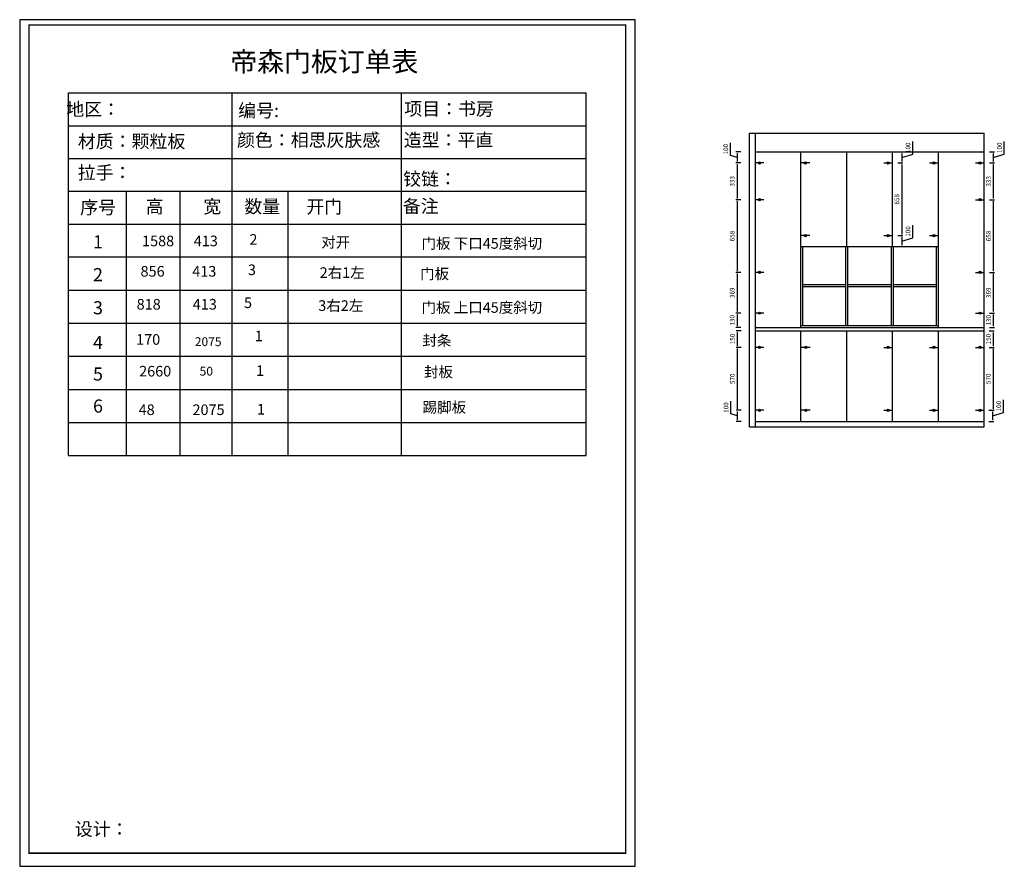
# Model space of a CAD drawing. Units: millimetres. Extents: x 78089 to 98936, y -21951 to -14186.
# Drawn here: x 90024 to 98936, y -21951 to -14284 of the extents above; entities that cross this region are included whole.
import ezdxf

# ---------------------------------------------------------------- set-up
doc = ezdxf.new("R2010")
doc.units = ezdxf.units.MM
doc.styles.add('宋体', font='txt')
doc.styles.add('宋字', font='txt')
doc.dimstyles.new('1-50', dxfattribs={"dimscale": 35, "dimtxt": 1.2, "dimasz": 0.4, "dimexe": 0.3, "dimexo": 0, "dimgap": 0.5, "dimtad": 1, "dimdec": 0, "dimtxsty": '宋体', "dimcen": 2.5, "dimclrd": 252, "dimclre": 252, "dimadec": 0, "dimazin": 0, "dimtfac": 1, "dimtdec": 0, "dimtmove": 1, "dimatfit": 3, "dimfxl": 2, "dimfxlon": 1, "dimarcsym": 0})

# ---------------------------------------------------------------- blocks, each defined once
blk = doc.blocks.new('*D110')
at = {"color": 252, "lineweight": -2, "transparency": 16777216}
for p, q in [((96459, -15514.5), (96459, -15399.2)), ((96551.8, -15481.8), (96506.3, -15481.8)), ((96516.8, -15495.8), (96516.8, -15567.8)), ((96516.8, -15531.8), (96459, -15514.5)), ((96551.8, -15581.8), (96506.3, -15581.8))]:
    blk.add_line(p, q, dxfattribs=at)
at = {"color": 252, "transparency": 16777216}
for points in [[(96514.4, -15495.8), (96519.1, -15495.8), (96516.8, -15481.8)], [(96514.4, -15567.8), (96519.1, -15567.8), (96516.8, -15581.8)]]:
    blk.add_solid(points, dxfattribs=at)
at = {"layer": 'Defpoints', "color": 0, "transparency": 16777216}
for p in [(96680.1, -15481.8), (96516.8, -15581.8), (96680.1, -15581.8)]:
    blk.add_point(p, dxfattribs=at)
at = {"color": 0, "transparency": 16777216, "insert": (96420.5, -15456.9), "char_height": 42, "attachment_point": 5, "rotation": 90, "style": '宋体'}
blk.add_mtext('100', dxfattribs=at)
blk = doc.blocks.new('*D111')
at = {"color": 252, "lineweight": -2, "transparency": 16777216}
for p, q in [((96551.8, -15581.8), (96506.3, -15581.8)), ((96516.8, -15595.8), (96516.8, -15900.9)), ((96551.8, -15914.9), (96506.3, -15914.9))]:
    blk.add_line(p, q, dxfattribs=at)
at = {"color": 252, "transparency": 16777216}
for points in [[(96514.4, -15595.8), (96519.1, -15595.8), (96516.8, -15581.8)], [(96514.4, -15900.9), (96519.1, -15900.9), (96516.8, -15914.9)]]:
    blk.add_solid(points, dxfattribs=at)
at = {"layer": 'Defpoints', "color": 0, "transparency": 16777216}
for p in [(96680.1, -15581.8), (96516.8, -15914.9), (96680.1, -15914.9)]:
    blk.add_point(p, dxfattribs=at)
at = {"color": 0, "transparency": 16777216, "insert": (96478.3, -15748.4), "char_height": 42, "attachment_point": 5, "rotation": 90, "style": '宋体'}
blk.add_mtext('333', dxfattribs=at)
blk = doc.blocks.new('*D112')
at = {"color": 252, "lineweight": -2, "transparency": 16777216}
for p, q in [((96551.8, -15914.9), (96506.3, -15914.9)), ((96516.8, -15928.9), (96516.8, -16558.8)), ((96551.8, -16572.8), (96506.3, -16572.8))]:
    blk.add_line(p, q, dxfattribs=at)
at = {"color": 252, "transparency": 16777216}
for points in [[(96514.4, -15928.9), (96519.1, -15928.9), (96516.8, -15914.9)], [(96514.4, -16558.8), (96519.1, -16558.8), (96516.8, -16572.8)]]:
    blk.add_solid(points, dxfattribs=at)
at = {"layer": 'Defpoints', "color": 0, "transparency": 16777216}
for p in [(96680.1, -15914.9), (96516.8, -16572.8), (96680.1, -16572.8)]:
    blk.add_point(p, dxfattribs=at)
at = {"color": 0, "transparency": 16777216, "insert": (96478.3, -16243.8), "char_height": 42, "attachment_point": 5, "rotation": 90, "style": '宋体'}
blk.add_mtext('658', dxfattribs=at)
blk = doc.blocks.new('*D113')
at = {"color": 252, "lineweight": -2, "transparency": 16777216}
for p, q in [((96551.8, -16572.8), (96506.3, -16572.8)), ((96516.8, -16586.8), (96516.8, -16927.8)), ((96551.8, -16941.8), (96506.3, -16941.8))]:
    blk.add_line(p, q, dxfattribs=at)
at = {"color": 252, "transparency": 16777216}
for points in [[(96514.4, -16586.8), (96519.1, -16586.8), (96516.8, -16572.8)], [(96514.4, -16927.8), (96519.1, -16927.8), (96516.8, -16941.8)]]:
    blk.add_solid(points, dxfattribs=at)
at = {"layer": 'Defpoints', "color": 0, "transparency": 16777216}
for p in [(96680.1, -16572.8), (96516.8, -16941.8), (96680.1, -16941.8)]:
    blk.add_point(p, dxfattribs=at)
at = {"color": 0, "transparency": 16777216, "insert": (96478.3, -16757.3), "char_height": 42, "attachment_point": 5, "rotation": 90, "style": '宋体'}
blk.add_mtext('369', dxfattribs=at)
blk = doc.blocks.new('*D114')
at = {"color": 252, "lineweight": -2, "transparency": 16777216}
for p, q in [((96551.8, -16941.8), (96506.3, -16941.8)), ((96516.8, -16955.8), (96516.8, -17057.8)), ((96551.8, -17071.8), (96506.3, -17071.8))]:
    blk.add_line(p, q, dxfattribs=at)
at = {"color": 252, "transparency": 16777216}
for points in [[(96514.4, -16955.8), (96519.1, -16955.8), (96516.8, -16941.8)], [(96514.4, -17057.8), (96519.1, -17057.8), (96516.8, -17071.8)]]:
    blk.add_solid(points, dxfattribs=at)
at = {"layer": 'Defpoints', "color": 0, "transparency": 16777216}
for p in [(96680.1, -16941.8), (96516.8, -17071.8), (96680.1, -17071.8)]:
    blk.add_point(p, dxfattribs=at)
at = {"color": 0, "transparency": 16777216, "insert": (96478.3, -17006.8), "char_height": 42, "attachment_point": 5, "rotation": 90, "style": '宋体'}
blk.add_mtext('130', dxfattribs=at)
blk = doc.blocks.new('*D115')
at = {"color": 252, "lineweight": -2, "transparency": 16777216}
for p, q in [((96554, -17101.8), (96508.5, -17101.8)), ((96519, -17115.8), (96519, -17237.8)), ((96554, -17251.8), (96508.5, -17251.8))]:
    blk.add_line(p, q, dxfattribs=at)
at = {"color": 252, "transparency": 16777216}
for points in [[(96516.7, -17115.8), (96521.3, -17115.8), (96519, -17101.8)], [(96516.7, -17237.8), (96521.3, -17237.8), (96519, -17251.8)]]:
    blk.add_solid(points, dxfattribs=at)
at = {"layer": 'Defpoints', "color": 0, "transparency": 16777216}
for p in [(96680.1, -17101.8), (96519, -17251.8), (96680.1, -17251.8)]:
    blk.add_point(p, dxfattribs=at)
at = {"color": 0, "transparency": 16777216, "insert": (96480.5, -17176.8), "char_height": 42, "attachment_point": 5, "rotation": 90, "style": '宋体'}
blk.add_mtext('150', dxfattribs=at)
blk = doc.blocks.new('*D116')
at = {"color": 252, "lineweight": -2, "transparency": 16777216}
for p, q in [((96554, -17251.8), (96508.5, -17251.8)), ((96519, -17265.8), (96519, -17807.8)), ((96554, -17821.8), (96508.5, -17821.8))]:
    blk.add_line(p, q, dxfattribs=at)
at = {"color": 252, "transparency": 16777216}
for points in [[(96516.7, -17265.8), (96521.3, -17265.8), (96519, -17251.8)], [(96516.7, -17807.8), (96521.3, -17807.8), (96519, -17821.8)]]:
    blk.add_solid(points, dxfattribs=at)
at = {"layer": 'Defpoints', "color": 0, "transparency": 16777216}
for p in [(96680.1, -17251.8), (96519, -17821.8), (96680.1, -17821.8)]:
    blk.add_point(p, dxfattribs=at)
at = {"color": 0, "transparency": 16777216, "insert": (96480.5, -17536.8), "char_height": 42, "attachment_point": 5, "rotation": 90, "style": '宋体'}
blk.add_mtext('570', dxfattribs=at)
blk = doc.blocks.new('*D117')
at = {"color": 252, "lineweight": -2, "transparency": 16777216}
for p, q in [((96461.3, -17854.5), (96461.3, -17739.2)), ((96554, -17821.8), (96508.5, -17821.8)), ((96519, -17871.8), (96461.3, -17854.5)), ((96519, -17835.8), (96519, -17907.8)), ((96554, -17921.8), (96508.5, -17921.8))]:
    blk.add_line(p, q, dxfattribs=at)
at = {"color": 252, "transparency": 16777216}
for points in [[(96516.7, -17835.8), (96521.3, -17835.8), (96519, -17821.8)], [(96516.7, -17907.8), (96521.3, -17907.8), (96519, -17921.8)]]:
    blk.add_solid(points, dxfattribs=at)
at = {"layer": 'Defpoints', "color": 0, "transparency": 16777216}
for p in [(96680.1, -17821.8), (96519, -17921.8), (96680.1, -17921.8)]:
    blk.add_point(p, dxfattribs=at)
at = {"color": 0, "transparency": 16777216, "insert": (96422.8, -17796.9), "char_height": 42, "attachment_point": 5, "rotation": 90, "style": '宋体'}
blk.add_mtext('100', dxfattribs=at)
blk = doc.blocks.new('*D118')
at = {"color": 252, "lineweight": -2, "transparency": 16777216}
for p, q in [((98936, -15501.9), (98936, -15386.6)), ((98801.2, -15481.8), (98846.7, -15481.8)), ((98836.2, -15495.8), (98836.2, -15567.8)), ((98836.2, -15531.8), (98936, -15501.9)), ((98801.2, -15581.8), (98846.7, -15581.8))]:
    blk.add_line(p, q, dxfattribs=at)
at = {"color": 252, "transparency": 16777216}
for points in [[(98833.9, -15495.8), (98838.5, -15495.8), (98836.2, -15481.8)], [(98833.9, -15567.8), (98838.5, -15567.8), (98836.2, -15581.8)]]:
    blk.add_solid(points, dxfattribs=at)
at = {"layer": 'Defpoints', "color": 0, "transparency": 16777216}
for p in [(98755.1, -15481.8), (98755.1, -15581.8), (98836.2, -15581.8)]:
    blk.add_point(p, dxfattribs=at)
at = {"color": 0, "transparency": 16777216, "insert": (98897.5, -15444.3), "char_height": 42, "attachment_point": 5, "rotation": 90, "style": '宋体'}
blk.add_mtext('100', dxfattribs=at)
blk = doc.blocks.new('*D119')
at = {"color": 252, "lineweight": -2, "transparency": 16777216}
for p, q in [((98801.2, -15581.8), (98846.7, -15581.8)), ((98836.2, -15595.8), (98836.2, -15900.9)), ((98801.2, -15914.9), (98846.7, -15914.9))]:
    blk.add_line(p, q, dxfattribs=at)
at = {"color": 252, "transparency": 16777216}
for points in [[(98833.9, -15595.8), (98838.5, -15595.8), (98836.2, -15581.8)], [(98833.9, -15900.9), (98838.5, -15900.9), (98836.2, -15914.9)]]:
    blk.add_solid(points, dxfattribs=at)
at = {"layer": 'Defpoints', "color": 0, "transparency": 16777216}
for p in [(98755.1, -15581.8), (98755.1, -15914.9), (98836.2, -15914.9)]:
    blk.add_point(p, dxfattribs=at)
at = {"color": 0, "transparency": 16777216, "insert": (98797.7, -15748.4), "char_height": 42, "attachment_point": 5, "rotation": 90, "style": '宋体'}
blk.add_mtext('333', dxfattribs=at)
blk = doc.blocks.new('*D120')
at = {"color": 252, "lineweight": -2, "transparency": 16777216}
for p, q in [((98801.2, -15914.9), (98846.7, -15914.9)), ((98836.2, -15928.9), (98836.2, -16558.8)), ((98801.2, -16572.8), (98846.7, -16572.8))]:
    blk.add_line(p, q, dxfattribs=at)
at = {"color": 252, "transparency": 16777216}
for points in [[(98833.9, -15928.9), (98838.5, -15928.9), (98836.2, -15914.9)], [(98833.9, -16558.8), (98838.5, -16558.8), (98836.2, -16572.8)]]:
    blk.add_solid(points, dxfattribs=at)
at = {"layer": 'Defpoints', "color": 0, "transparency": 16777216}
for p in [(98755.1, -15914.9), (98755.1, -16572.8), (98836.2, -16572.8)]:
    blk.add_point(p, dxfattribs=at)
at = {"color": 0, "transparency": 16777216, "insert": (98797.7, -16243.8), "char_height": 42, "attachment_point": 5, "rotation": 90, "style": '宋体'}
blk.add_mtext('658', dxfattribs=at)
blk = doc.blocks.new('*D121')
at = {"color": 252, "lineweight": -2, "transparency": 16777216}
for p, q in [((98801.2, -16572.8), (98846.7, -16572.8)), ((98836.2, -16586.8), (98836.2, -16927.8)), ((98801.2, -16941.8), (98846.7, -16941.8))]:
    blk.add_line(p, q, dxfattribs=at)
at = {"color": 252, "transparency": 16777216}
for points in [[(98833.9, -16586.8), (98838.5, -16586.8), (98836.2, -16572.8)], [(98833.9, -16927.8), (98838.5, -16927.8), (98836.2, -16941.8)]]:
    blk.add_solid(points, dxfattribs=at)
at = {"layer": 'Defpoints', "color": 0, "transparency": 16777216}
for p in [(98755.1, -16572.8), (98755.1, -16941.8), (98836.2, -16941.8)]:
    blk.add_point(p, dxfattribs=at)
at = {"color": 0, "transparency": 16777216, "insert": (98797.7, -16757.3), "char_height": 42, "attachment_point": 5, "rotation": 90, "style": '宋体'}
blk.add_mtext('369', dxfattribs=at)
blk = doc.blocks.new('*D122')
at = {"color": 252, "lineweight": -2, "transparency": 16777216}
for p, q in [((98801.2, -16941.8), (98846.7, -16941.8)), ((98836.2, -16955.8), (98836.2, -17057.8)), ((98801.2, -17071.8), (98846.7, -17071.8))]:
    blk.add_line(p, q, dxfattribs=at)
at = {"color": 252, "transparency": 16777216}
for points in [[(98833.9, -16955.8), (98838.5, -16955.8), (98836.2, -16941.8)], [(98833.9, -17057.8), (98838.5, -17057.8), (98836.2, -17071.8)]]:
    blk.add_solid(points, dxfattribs=at)
at = {"layer": 'Defpoints', "color": 0, "transparency": 16777216}
for p in [(98755.1, -16941.8), (98755.1, -17071.8), (98836.2, -17071.8)]:
    blk.add_point(p, dxfattribs=at)
at = {"color": 0, "transparency": 16777216, "insert": (98797.7, -17006.8), "char_height": 42, "attachment_point": 5, "rotation": 90, "style": '宋体'}
blk.add_mtext('130', dxfattribs=at)
blk = doc.blocks.new('*D123')
at = {"color": 252, "lineweight": -2, "transparency": 16777216}
for p, q in [((98800.1, -17101.8), (98845.6, -17101.8)), ((98835.1, -17115.8), (98835.1, -17237.8)), ((98800.1, -17251.8), (98845.6, -17251.8))]:
    blk.add_line(p, q, dxfattribs=at)
at = {"color": 252, "transparency": 16777216}
for points in [[(98832.8, -17115.8), (98837.4, -17115.8), (98835.1, -17101.8)], [(98832.8, -17237.8), (98837.4, -17237.8), (98835.1, -17251.8)]]:
    blk.add_solid(points, dxfattribs=at)
at = {"layer": 'Defpoints', "color": 0, "transparency": 16777216}
for p in [(98755.1, -17101.8), (98755.1, -17251.8), (98835.1, -17251.8)]:
    blk.add_point(p, dxfattribs=at)
at = {"color": 0, "transparency": 16777216, "insert": (98796.6, -17176.8), "char_height": 42, "attachment_point": 5, "rotation": 90, "style": '宋体'}
blk.add_mtext('150', dxfattribs=at)
blk = doc.blocks.new('*D124')
at = {"color": 252, "lineweight": -2, "transparency": 16777216}
for p, q in [((98800.1, -17251.8), (98845.6, -17251.8)), ((98835.1, -17265.8), (98835.1, -17807.8)), ((98800.1, -17821.8), (98845.6, -17821.8))]:
    blk.add_line(p, q, dxfattribs=at)
at = {"color": 252, "transparency": 16777216}
for points in [[(98832.8, -17265.8), (98837.4, -17265.8), (98835.1, -17251.8)], [(98832.8, -17807.8), (98837.4, -17807.8), (98835.1, -17821.8)]]:
    blk.add_solid(points, dxfattribs=at)
at = {"layer": 'Defpoints', "color": 0, "transparency": 16777216}
for p in [(98755.1, -17251.8), (98755.1, -17821.8), (98835.1, -17821.8)]:
    blk.add_point(p, dxfattribs=at)
at = {"color": 0, "transparency": 16777216, "insert": (98796.6, -17536.8), "char_height": 42, "attachment_point": 5, "rotation": 90, "style": '宋体'}
blk.add_mtext('570', dxfattribs=at)
blk = doc.blocks.new('*D125')
at = {"color": 252, "lineweight": -2, "transparency": 16777216}
for p, q in [((98929.9, -17841.9), (98929.9, -17726.6)), ((98795.1, -17821.8), (98840.6, -17821.8)), ((98830.1, -17835.8), (98830.1, -17907.8)), ((98830.1, -17871.8), (98929.9, -17841.9)), ((98795.1, -17921.8), (98840.6, -17921.8))]:
    blk.add_line(p, q, dxfattribs=at)
at = {"color": 252, "transparency": 16777216}
for points in [[(98827.8, -17835.8), (98832.4, -17835.8), (98830.1, -17821.8)], [(98827.8, -17907.8), (98832.4, -17907.8), (98830.1, -17921.8)]]:
    blk.add_solid(points, dxfattribs=at)
at = {"layer": 'Defpoints', "color": 0, "transparency": 16777216}
for p in [(98755.1, -17821.8), (98755.1, -17921.8), (98830.1, -17921.8)]:
    blk.add_point(p, dxfattribs=at)
at = {"color": 0, "transparency": 16777216, "insert": (98891.4, -17784.3), "char_height": 42, "attachment_point": 5, "rotation": 90, "style": '宋体'}
blk.add_mtext('100', dxfattribs=at)
blk = doc.blocks.new('*D126')
at = {"color": 252, "lineweight": -2, "transparency": 16777216}
for p, q in [((98107.8, -15501.9), (98107.8, -15386.6)), ((97973, -15481.8), (98018.5, -15481.8)), ((98008, -15495.8), (98008, -15567.8)), ((98008, -15531.8), (98107.8, -15501.9)), ((97973, -15581.8), (98018.5, -15581.8))]:
    blk.add_line(p, q, dxfattribs=at)
at = {"color": 252, "transparency": 16777216}
for points in [[(98005.7, -15495.8), (98010.4, -15495.8), (98008, -15481.8)], [(98005.7, -15567.8), (98010.4, -15567.8), (98008, -15581.8)]]:
    blk.add_solid(points, dxfattribs=at)
at = {"layer": 'Defpoints', "color": 0, "transparency": 16777216}
for p in [(97925.1, -15481.8), (97925.1, -15581.8), (98008, -15581.8)]:
    blk.add_point(p, dxfattribs=at)
at = {"color": 0, "transparency": 16777216, "insert": (98069.3, -15444.3), "char_height": 42, "attachment_point": 5, "rotation": 90, "style": '宋体'}
blk.add_mtext('100', dxfattribs=at)
blk = doc.blocks.new('*D127')
at = {"color": 252, "lineweight": -2, "transparency": 16777216}
for p, q in [((97973, -15581.8), (98018.5, -15581.8)), ((98008, -15595.8), (98008, -16225.8)), ((97973, -16239.8), (98018.5, -16239.8))]:
    blk.add_line(p, q, dxfattribs=at)
at = {"color": 252, "transparency": 16777216}
for points in [[(98005.7, -15595.8), (98010.4, -15595.8), (98008, -15581.8)], [(98005.7, -16225.8), (98010.4, -16225.8), (98008, -16239.8)]]:
    blk.add_solid(points, dxfattribs=at)
at = {"layer": 'Defpoints', "color": 0, "transparency": 16777216}
for p in [(97925.1, -15581.8), (97925.1, -16239.8), (98008, -16239.8)]:
    blk.add_point(p, dxfattribs=at)
at = {"color": 0, "transparency": 16777216, "insert": (97969.5, -15910.8), "char_height": 42, "attachment_point": 5, "rotation": 90, "style": '宋体'}
blk.add_mtext('658', dxfattribs=at)
blk = doc.blocks.new('*D128')
at = {"color": 252, "lineweight": -2, "transparency": 16777216}
for p, q in [((98107.8, -16259.9), (98107.8, -16144.6)), ((97973, -16239.8), (98018.5, -16239.8)), ((98008, -16253.8), (98008, -16325.8)), ((98008, -16289.8), (98107.8, -16259.9)), ((97973, -16339.8), (98018.5, -16339.8))]:
    blk.add_line(p, q, dxfattribs=at)
at = {"color": 252, "transparency": 16777216}
for points in [[(98005.7, -16253.8), (98010.4, -16253.8), (98008, -16239.8)], [(98005.7, -16325.8), (98010.4, -16325.8), (98008, -16339.8)]]:
    blk.add_solid(points, dxfattribs=at)
at = {"layer": 'Defpoints', "color": 0, "transparency": 16777216}
for p in [(97925.1, -16239.8), (97925.1, -16339.8), (98008, -16339.8)]:
    blk.add_point(p, dxfattribs=at)
at = {"color": 0, "transparency": 16777216, "insert": (98069.3, -16202.3), "char_height": 42, "attachment_point": 5, "rotation": 90, "style": '宋体'}
blk.add_mtext('100', dxfattribs=at)

msp = doc.modelspace()

# ---------------------------------------------------------------- linework, layer by layer
at = {"color": 0, "linetype": 'ByBlock', "lineweight": -3, "ltscale": 2}
for p, q in [((90466.7, -18232.6), (90466.7, -14948.3)), ((90466.7, -14948.3), (95150.9, -14948.3)), ((91943.8, -14948.3), (91943.8, -15838.9)), ((93478, -14948.3), (93478, -15838.9)), ((95150.9, -18232.6), (95150.9, -14948.3)), ((90466.7, -15245.2), (95150.9, -15245.2)), ((90466.7, -15542.1), (95150.9, -15542.1)), ((90466.7, -15838.9), (95150.9, -15838.9)), ((90987.2, -15838.9), (90987.2, -18232.6)), ((91473.8, -15838.9), (91473.8, -18232.6)), ((91943.8, -15838.9), (91943.8, -18232.6)), ((92451.2, -15838.9), (92451.2, -18232.6)), ((93478, -15838.9), (93478, -18232.6)), ((90466.7, -16135.8), (95150.9, -16135.8)), ((90466.7, -16432.6), (95150.9, -16432.6)), ((90466.7, -16732.6), (95150.9, -16732.6)), ((90466.7, -17032.6), (95150.9, -17032.6)), ((90466.7, -17332.6), (95150.9, -17332.6)), ((90466.7, -17632.6), (95150.9, -17632.6)), ((90466.7, -17932.6), (95150.9, -17932.6)), ((90466.7, -18232.6), (95150.9, -18232.6))]:
    msp.add_line(p, q, dxfattribs=at)
at = {"color": 7}
for p, q in [((96630.1, -17971.8), (96630.1, -15311.8)), ((96630.1, -15311.8), (98755.1, -15311.8)), ((98755.1, -17971.8), (98755.1, -15311.8)), ((96680.1, -15481.8), (98755.1, -15481.8)), ((97095.1, -17071.8), (97095.1, -15481.8)), ((97510.1, -16339.8), (97510.1, -15481.8)), ((97925.1, -16339.8), (97925.1, -15481.8)), ((98340.1, -17071.8), (98340.1, -15481.8)), ((97095.1, -16339.8), (98340.1, -16339.8)), ((97113.1, -17053.8), (97113.1, -16339.8)), ((97501.1, -17053.8), (97501.1, -16339.8)), ((97519.1, -17053.8), (97519.1, -16339.8)), ((97916.1, -17053.8), (97916.1, -16339.8)), ((97934.1, -17053.8), (97934.1, -16339.8)), ((98322.1, -17053.8), (98322.1, -16339.8)), ((97113.1, -16682.8), (97501.1, -16682.8)), ((97113.1, -16700.8), (97501.1, -16700.8)), ((97519.1, -16682.8), (97916.1, -16682.8)), ((97519.1, -16700.8), (97916.1, -16700.8)), ((97934.1, -16682.8), (98322.1, -16682.8)), ((97934.1, -16700.8), (98322.1, -16700.8)), ((96680.1, -17071.8), (98755.1, -17071.8)), ((96680.1, -17101.8), (98755.1, -17101.8)), ((97095.1, -17053.8), (98340.1, -17053.8)), ((97095.1, -17921.8), (97095.1, -17101.8)), ((97510.1, -17921.8), (97510.1, -17101.8)), ((97925.1, -17921.8), (97925.1, -17101.8)), ((98340.1, -17921.8), (98340.1, -17101.8)), ((96630.1, -17971.8), (98755.1, -17971.8)), ((96680.1, -17921.8), (98755.1, -17921.8))]:
    msp.add_line(p, q, dxfattribs=at)
msp.add_line((96680.1, -15311.8), (96680.1, -17971.8))
at = {"color": 1}
for p, q in [((96760.1, -15581.8), (96680.1, -15581.8)), ((97175.1, -15581.8), (97095.1, -15581.8)), ((97845.1, -15581.8), (97925.1, -15581.8)), ((98260.1, -15581.8), (98340.1, -15581.8)), ((98675.1, -15581.8), (98755.1, -15581.8)), ((96760.1, -15914.9), (96680.1, -15914.9)), ((98675.1, -15914.9), (98755.1, -15914.9)), ((97175.1, -16239.8), (97095.1, -16239.8)), ((97845.1, -16239.8), (97925.1, -16239.8)), ((98260.1, -16239.8), (98340.1, -16239.8)), ((96760.1, -16572.8), (96680.1, -16572.8)), ((98675.1, -16572.8), (98755.1, -16572.8)), ((96760.1, -16941.8), (96680.1, -16941.8)), ((98675.1, -16941.8), (98755.1, -16941.8)), ((96760.1, -17251.8), (96680.1, -17251.8)), ((97180.1, -17251.8), (97100.1, -17251.8)), ((97845.1, -17251.8), (97925.1, -17251.8)), ((98260.1, -17251.8), (98340.1, -17251.8)), ((98675.1, -17251.8), (98755.1, -17251.8)), ((96760.1, -17821.8), (96680.1, -17821.8)), ((97180.1, -17821.8), (97100.1, -17821.8)), ((97845.1, -17821.8), (97925.1, -17821.8)), ((98260.1, -17821.8), (98340.1, -17821.8)), ((98675.1, -17821.8), (98755.1, -17821.8))]:
    msp.add_line(p, q, dxfattribs=at)
at = {"color": 0, "linetype": 'ByBlock', "lineweight": -3, "ltscale": 2}
msp.add_lwpolyline([(90024.3, -14284.5), (90024.3, -21951.5), (95593.4, -21951.5), (95593.4, -14284.5)], close=True, dxfattribs=at)
msp.add_lwpolyline([(90024.3, -14284.5), (90024.3, -21951.5), (95593.4, -21951.5), (95593.4, -14284.5)], close=True, dxfattribs=at)
msp.add_lwpolyline([(90024.3, -14284.5), (90024.3, -21951.5), (95593.4, -21951.5), (95593.4, -14284.5)], close=True, dxfattribs=at)
at = {"color": 0, "linetype": 'ByBlock', "lineweight": -3, "ltscale": 2, "const_width": 13.9}
msp.add_lwpolyline([(90108.2, -14332.4), (90108.2, -21831.5), (95509.4, -21831.5), (95509.4, -14332.4)], close=True, dxfattribs=at)
msp.add_lwpolyline([(90108.2, -14332.4), (90108.2, -21831.5), (95509.4, -21831.5), (95509.4, -14332.4)], close=True, dxfattribs=at)
msp.add_lwpolyline([(90108.2, -14332.4), (90108.2, -21831.5), (95509.4, -21831.5), (95509.4, -14332.4)], close=True, dxfattribs=at)
at = {"color": 1}
for centre in [(96720.1, -15581.8), (97135.1, -15581.8), (97885.1, -15581.8), (98300.1, -15581.8), (98715.1, -15581.8), (96720.1, -15914.9), (98715.1, -15914.9), (97135.1, -16239.8), (97885.1, -16239.8), (98300.1, -16239.8), (96720.1, -16572.8), (98715.1, -16572.8), (96720.1, -16941.8), (98715.1, -16941.8), (96720.1, -17251.8), (97140.1, -17251.8), (97885.1, -17251.8), (98300.1, -17251.8), (98715.1, -17251.8), (96720.1, -17821.8), (97140.1, -17821.8), (97885.1, -17821.8), (98300.1, -17821.8), (98715.1, -17821.8)]:
    msp.add_circle(centre, 9.77, dxfattribs=at)

# ---------------------------------------------------------------- texts
at = {"color": 0, "linetype": 'ByBlock', "lineweight": -3, "ltscale": 2, "attachment_point": 1, "style": '宋字'}
for s, insert, char_height, width in [('帝森门板订单表', (91930.7, -14575.2), 178.22, 1946.7), ('  地区：', (90373.3, -15036.2), 118.81, 1946.7), ('编号:', (92001.7, -15047.7), 118.81, 1946.7), ('项目：书房', (93505.6, -15032.5), 118.81, 1946.7), ('材质：颗粒板', (90550.5, -15326.6), 118.81, 1946.7), ('颜色：相思灰肤感', (91991, -15314.8), 118.81, 1946.7), ('造型：平直', (93500.8, -15314.8), 118.81, 1946.7), ('拉手：', (90549.9, -15609.8), 118.81, 2837.209), ('铰链：', (93494.8, -15666.9), 118.81, 1946.7), ('序号', (90571.6, -15925.3), 118.81, 1946.7), ('高', (91165.4, -15917), 118.8, 1946.7), ('宽', (91685.9, -15917), 118.8, 1946.7), ('数量', (92057.9, -15917), 118.81, 1946.7), ('开门', (92619.4, -15919.5), 118.81, 1946.7), ('备注', (93491.8, -15913.9), 118.81, 1946.7), ('1', (90688, -16237.4), 118.8, 1946.7), ('2', (90688, -16534.2), 118.8, 1946.7), ('3', (90688, -16833.8), 118.8, 1946.7), ('4', (90688, -17148), 118.8, 1946.7), ('5', (90688, -17433.7), 118.8, 1946.7), ('6', (90688, -17723.7), 118.8, 1946.7), ('设计：', (90523, -21554.8), 118.81, 1946.7)]:
    msp.add_mtext(s, dxfattribs=dict(at, insert=insert, char_height=char_height, width=width))
at = {"color": 0, "ltscale": 2, "attachment_point": 1, "style": '宋字'}
for s, insert, char_height, width in [('1588', (91131.7, -16240.1), 96, 282.446), ('413', (91599.6, -16240.1), 96, 282.446), ('2', (92103.3, -16226.5), 96, 282.446), ('对开', (92753.1, -16252), 96, 282.446), ('门板 下口45度斜切', (93661.7, -16262.7), 96, 1623.799), ('856', (91118.2, -16515.1), 96, 282.446), ('413', (91586.1, -16515.1), 96, 282.446), ('3', (92089.8, -16501.5), 96, 282.446), ('2右1左', (92739.6, -16526.9), 96, 454.966), ('门板', (93648.2, -16537.7), 96, 1623.799), ('818', (91082.8, -16813.7), 96, 282.446), ('413', (91590.6, -16813.7), 96, 282.446), ('5', (92054.4, -16800.1), 96, 282.446), ('3右2左', (92726.8, -16825.6), 96, 1160.574), ('门板 上口45度斜切', (93661.7, -16842.7), 96, 1623.799), ('1', (92152.4, -17100.1), 96, 282.446), ('170', (91078.3, -17132.4), 96, 282.446), ('2075', (91609, -17160.5), 80, 357.709), ('封条', (93669.3, -17141), 96, 1623.799), ('2660', (91105.3, -17419.7), 96, 282.446), ('50', (91652.6, -17427.6), 80, 294.809), ('1', (92164, -17414.5), 96, 282.446), ('封板', (93683.2, -17426.7), 96, 1623.799), ('踢脚板', (93671.4, -17746.5), 96, 1623.799), ('48', (91100.8, -17768.7), 96, 282.446), ('2075', (91588.1, -17768.7), 96, 282.446), ('1', (92171.2, -17764.2), 96, 282.446)]:
    msp.add_mtext(s, dxfattribs=dict(at, insert=insert, char_height=char_height, width=width))

# ---------------------------------------------------------------- dimensions: what is measured, and where the dimension line sits
for base, p1, p2, picture, middle in [((96516.8, -15581.8), (96680.1, -15481.8), (96680.1, -15581.8), '*D110', (96420.5, -15497)), ((98008, -15581.8), (97925.1, -15481.8), (97925.1, -15581.8), '*D126', (98069.3, -15484.4)), ((98836.2, -15581.8), (98755.1, -15481.8), (98755.1, -15581.8), '*D118', (98897.5, -15484.4)), ((96516.8, -15914.9), (96680.1, -15581.8), (96680.1, -15914.9), '*D111', (96478.3, -15748.4)), ((98008, -16239.8), (97925.1, -15581.8), (97925.1, -16239.8), '*D127', (97969.5, -15910.8)), ((98836.2, -15914.9), (98755.1, -15581.8), (98755.1, -15914.9), '*D119', (98797.7, -15748.4)), ((96516.8, -16572.8), (96680.1, -15914.9), (96680.1, -16572.8), '*D112', (96478.3, -16243.8)), ((98836.2, -16572.8), (98755.1, -15914.9), (98755.1, -16572.8), '*D120', (98797.7, -16243.8)), ((98008, -16339.8), (97925.1, -16239.8), (97925.1, -16339.8), '*D128', (98069.3, -16242.4)), ((96516.8, -16941.8), (96680.1, -16572.8), (96680.1, -16941.8), '*D113', (96478.3, -16757.3)), ((98836.2, -16941.8), (98755.1, -16572.8), (98755.1, -16941.8), '*D121', (98797.7, -16757.3)), ((96516.8, -17071.8), (96680.1, -16941.8), (96680.1, -17071.8), '*D114', (96478.3, -17006.8)), ((98836.2, -17071.8), (98755.1, -16941.8), (98755.1, -17071.8), '*D122', (98797.7, -17006.8)), ((96519, -17251.8), (96680.1, -17101.8), (96680.1, -17251.8), '*D115', (96480.5, -17176.8)), ((98835.1, -17251.8), (98755.1, -17101.8), (98755.1, -17251.8), '*D123', (98796.6, -17176.8)), ((96519, -17821.8), (96680.1, -17251.8), (96680.1, -17821.8), '*D116', (96480.5, -17536.8)), ((98835.1, -17821.8), (98755.1, -17251.8), (98755.1, -17821.8), '*D124', (98796.6, -17536.8)), ((98830.1, -17921.8), (98755.1, -17821.8), (98755.1, -17921.8), '*D125', (98891.4, -17824.4)), ((96519, -17921.8), (96680.1, -17821.8), (96680.1, -17921.8), '*D117', (96422.8, -17837))]:
    dim = msp.add_linear_dim(base=base, p1=p1, p2=p2, angle=90, dimstyle='1-50', override={"dimfxl": 1, "dimarcsym": 1})
    dim.commit()
    dim.dimension.update_dxf_attribs({"geometry": picture, "text_midpoint": middle})

doc.saveas('drawing.dxf')
